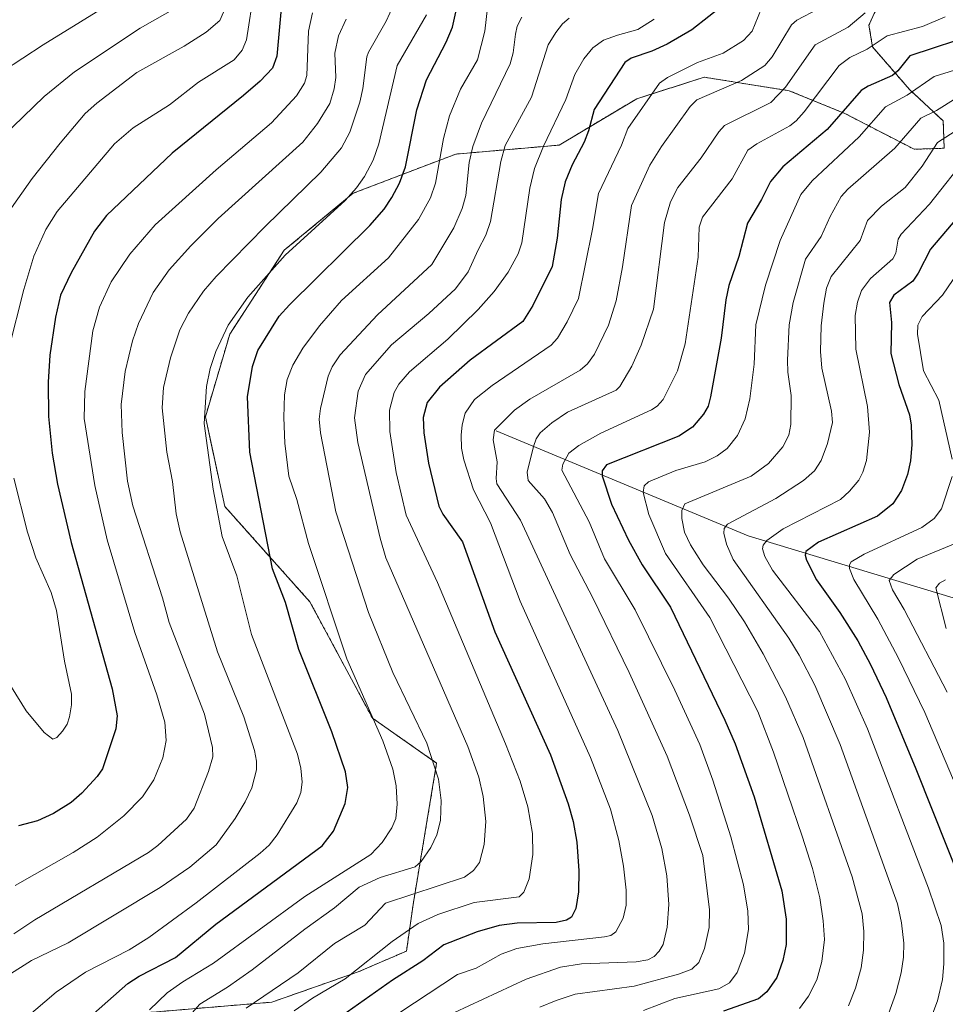
# Model space of a CAD drawing. Units: metres. Extents: x 661374 to 664827, y 4758092 to 4760452.
# Drawn here: x 662667 to 662883, y 4758503 to 4758732 of the extents above; entities that cross this region are included whole.
import ezdxf

# ---------------------------------------------------------------- set-up
doc = ezdxf.new("R2010")
doc.units = ezdxf.units.M
doc.header["$MEASUREMENT"] = 0
doc.linetypes.add('TRAZOS', pattern=[0.75, 0.5, -0.25])
for name, color, linetype, lineweight in [('Arbolado forestal', 92, 'TRAZOS', 0), ('Arbolado forestal CxS', 92, 'Continuous', 0), ('Corriente natural lineal', 142, 'Continuous', 13), ('Curva de nivel maestra', 36, 'Continuous', 30), ('Curva de nivel normal', 36, 'Continuous', 0), ('Pastizal CxS', 92, 'Continuous', 0)]:
    doc.layers.add(name, color=color, linetype=linetype, lineweight=lineweight)

# ---------------------------------------------------------------- blocks, each defined once
blk = doc.blocks.new('*U151')
at = {"layer": 'Arbolado forestal CxS', "color": 92, "linetype": 'Continuous', "lineweight": 0}
blk.add_polyline3d([(662676.16, 4758499.08, 1402.08), (662725.99, 4758503.26, 1382.55), (662746.08, 4758510.31, 1379.22), (662757.35, 4758515.15, 1377.05), (662758.88, 4758526.02, 1382.79), (662764.36, 4758558.91, 1389.36), (662749.41, 4758569.38, 1394.67), (662734.87, 4758596.45, 1396.67), (662715.05, 4758618.67, 1403.66), (662710.53, 4758639.51, 1404.71), (662716.22, 4758658.79, 1403.77), (662728.9, 4758678.31, 1405.03), (662744.96, 4758691.59, 1404.39), (662768.8, 4758700.68, 1391.94), (662792.87, 4758702.78, 1377.43), (662810.92, 4758713.58, 1370.86), (662826.64, 4758718.57, 1367.07), (662846.44, 4758715.44, 1358.69), (662859.33, 4758710.16, 1349.3), (662875.5, 4758701.81, 1337.24), (662882.48, 4758702.05, 1333.07), (662882.26, 4758708.4, 1337.4), (662874.38, 4758715.76, 1345.11), (662865.79, 4758725.65, 1354.79), (662864.98, 4758730.71, 1357.68), (662867.34, 4758735.88, 1361.21)], dxfattribs=at)
blk = doc.blocks.new('*U157')
at = {"layer": 'Curva de nivel normal', "color": 36, "linetype": 'Continuous', "lineweight": 0}
blk.add_polyline3d([(662706.84, 4758736.62, 1440), (662695.38, 4758729.98, 1440), (662680.07, 4758719.82, 1440), (662672.98, 4758714.12, 1440), (662663.33, 4758704.7, 1440), (662657.19, 4758701.49, 1440), (662655.33, 4758701.05, 1440), (662653.14, 4758701.58, 1440), (662649.98, 4758703.14, 1440), (662646.46, 4758705.65, 1440), (662642.92, 4758709.49, 1440), (662639.33, 4758714.48, 1440), (662636.81, 4758718.98, 1440), (662629.81, 4758733.25, 1440)], dxfattribs=at)
blk = doc.blocks.new('*U158')
at = {"layer": 'Curva de nivel normal', "color": 36, "linetype": 'Continuous', "lineweight": 0}
blk.add_polyline3d([(662697.5, 4758501.49, 1395), (662701.67, 4758505.43, 1395), (662705.28, 4758507.99, 1395), (662712.46, 4758512.34, 1395), (662733.66, 4758527.87, 1395), (662749.06, 4758537.6, 1395), (662751.7, 4758540.41, 1395), (662753.96, 4758543.81, 1395), (662754.85, 4758546.03, 1395), (662755.18, 4758549.34, 1395), (662754.92, 4758553.6, 1395), (662754.15, 4758557.53, 1395), (662751.84, 4758564.12, 1395), (662743.43, 4758583.17, 1395), (662734.56, 4758610.01, 1395), (662731.82, 4758620.25, 1395), (662729.96, 4758625.73, 1395), (662729.04, 4758633.39, 1395), (662728.78, 4758639.33, 1395), (662728.97, 4758644.65, 1395), (662729.6, 4758648.24, 1395), (662730.88, 4758651.52, 1395), (662733.19, 4758655.51, 1395), (662737.06, 4758660.67, 1395), (662742.21, 4758666.61, 1395), (662753.12, 4758676.55, 1395), (662760.17, 4758685.44, 1395), (662762.95, 4758690.53, 1395), (662764.1, 4758693.94, 1395), (662765.97, 4758704.31, 1395), (662767.36, 4758709.61, 1395), (662769.88, 4758715.79, 1395), (662773.84, 4758722.65, 1395), (662775.57, 4758729.34, 1395), (662776.18, 4758734.76, 1395)], dxfattribs=at)
blk = doc.blocks.new('*U159')
at = {"layer": 'Curva de nivel normal', "color": 36, "linetype": 'Continuous', "lineweight": 0}
blk.add_polyline3d([(662864.08, 4758733.57, 1360), (662860.12, 4758730.26, 1360), (662852.44, 4758726.13, 1360), (662845.54, 4758716.26, 1360), (662842.17, 4758712.69, 1360), (662831.35, 4758707.31, 1360), (662830.01, 4758705.87, 1360), (662825.95, 4758699.78, 1360), (662820.47, 4758692.94, 1360), (662818.79, 4758689.6, 1360), (662817.41, 4758684.77, 1360), (662814.8, 4758664.6, 1360), (662811.95, 4758656.2, 1360), (662809.82, 4758651.32, 1360), (662806.96, 4758646.57, 1360), (662806.17, 4758645.76, 1360), (662794.82, 4758640.59, 1360), (662791.16, 4758638.09, 1360), (662788.46, 4758635.77, 1360), (662787.5, 4758634.38, 1360), (662786.87, 4758632.64, 1360), (662785.4, 4758626.62, 1360), (662785.68, 4758624.69, 1360), (662789.49, 4758620.4, 1360), (662791.34, 4758617.26, 1360), (662795.45, 4758607.5, 1360), (662800.72, 4758597.4, 1360), (662809.13, 4758580.03, 1360), (662818.02, 4758560.49, 1360), (662823.24, 4758546.76, 1360), (662826.28, 4758537.43, 1360), (662827.89, 4758524.73, 1360), (662827.76, 4758520.66, 1360), (662826.72, 4758515.74, 1360), (662825.38, 4758512.5, 1360), (662823.75, 4758510.91, 1360), (662820.64, 4758509.76, 1360), (662810.3, 4758507.02, 1360), (662796.63, 4758505.11, 1360), (662792.19, 4758503.66, 1360), (662788.36, 4758502.07, 1360)], dxfattribs=at)
blk = doc.blocks.new('*U163')
at = {"layer": 'Curva de nivel normal', "color": 36, "linetype": 'Continuous', "lineweight": 0}
blk.add_polyline3d([(662752.38, 4758498.59, 1370), (662769.21, 4758509.67, 1370), (662773.58, 4758511.15, 1370), (662779.34, 4758514.44, 1370), (662782.99, 4758515.78, 1370), (662789.08, 4758516.85, 1370), (662803.4, 4758518.43, 1370), (662804.89, 4758518.81, 1370), (662806.06, 4758519.65, 1370), (662807.75, 4758522.78, 1370), (662808.43, 4758525.82, 1370), (662808.44, 4758529.33, 1370), (662807.86, 4758534.9, 1370), (662806.79, 4758540.86, 1370), (662804.84, 4758548.2, 1370), (662800.19, 4758560.24, 1370), (662783.76, 4758596.62, 1370), (662776.87, 4758614.82, 1370), (662772.9, 4758622.54, 1370), (662770.68, 4758629.5, 1370), (662770.17, 4758632.26, 1370), (662770.04, 4758635.26, 1370), (662770.26, 4758637.64, 1370), (662770.96, 4758640.41, 1370), (662773.18, 4758643.55, 1370), (662777.31, 4758646.85, 1370), (662791.02, 4758656.2, 1370), (662792.52, 4758657.81, 1370), (662794.72, 4758661.61, 1370), (662797.39, 4758667.06, 1370), (662800.66, 4758683.18, 1370), (662802.01, 4758691.54, 1370), (662807.37, 4758702.76, 1370), (662808.82, 4758706.68, 1370), (662816.2, 4758717.18, 1370), (662818.08, 4758718.55, 1370), (662825.09, 4758722, 1370), (662831.08, 4758724.22, 1370), (662835.74, 4758727.1, 1370), (662837.8, 4758729.32, 1370), (662839.85, 4758734.4, 1370)], dxfattribs=at)
blk = doc.blocks.new('*U165')
at = {"layer": 'Curva de nivel normal', "color": 36, "linetype": 'Continuous', "lineweight": 0}
blk.add_polyline3d([(662735.45, 4758733.54, 1420), (662734.55, 4758729.33, 1420), (662734.18, 4758719, 1420), (662733.59, 4758717.18, 1420), (662731.74, 4758714.24, 1420), (662725.95, 4758707.99, 1420), (662713.02, 4758697.06, 1420), (662698.83, 4758684.2, 1420), (662692.98, 4758677.37, 1420), (662688.62, 4758670.96, 1420), (662685.87, 4758665.09, 1420), (662684.37, 4758659.52, 1420), (662682.48, 4758645.44, 1420), (662682.35, 4758639.1, 1420), (662684.79, 4758623.55, 1420), (662687.65, 4758610.88, 1420), (662694.11, 4758589.3, 1420), (662699.27, 4758574.82, 1420), (662701.08, 4758568.47, 1420), (662701.39, 4758564.19, 1420), (662700.64, 4758560.17, 1420), (662698.53, 4758555.04, 1420), (662695.92, 4758551.07, 1420), (662691.55, 4758546.63, 1420), (662685.32, 4758541.69, 1420), (662679.75, 4758538.13, 1420), (662666.23, 4758530.42, 1420)], dxfattribs=at)
blk = doc.blocks.new('*U169')
at = {"layer": 'Curva de nivel normal', "color": 36, "linetype": 'Continuous', "lineweight": 0}
blk.add_polyline3d([(662784.19, 4758732.54, 1390), (662783.12, 4758730.5, 1390), (662782.7, 4758728.58, 1390), (662782.19, 4758724.24, 1390), (662781.48, 4758721.7, 1390), (662774.83, 4758707.88, 1390), (662772.75, 4758702.49, 1390), (662771.93, 4758698.74, 1390), (662771.16, 4758691.04, 1390), (662770.28, 4758687.99, 1390), (662768.37, 4758683.51, 1390), (662763.27, 4758674.99, 1390), (662750.63, 4758663.28, 1390), (662741.94, 4758653.94, 1390), (662740.06, 4758651.13, 1390), (662739.09, 4758649.01, 1390), (662737.33, 4758641.47, 1390), (662737.03, 4758638.95, 1390), (662737.29, 4758635.82, 1390), (662740.93, 4758617.4, 1390), (662748.49, 4758593.98, 1390), (662754.17, 4758580, 1390), (662762.04, 4758563.55, 1390), (662764.79, 4758555.17, 1390), (662765.42, 4758550.17, 1390), (662765.22, 4758545.56, 1390), (662764.44, 4758542.22, 1390), (662763.03, 4758539.24, 1390), (662760.79, 4758536.03, 1390), (662759.33, 4758534.8, 1390), (662751.2, 4758532.31, 1390), (662746.34, 4758530.02, 1390), (662740.56, 4758525.19, 1390), (662733.66, 4758520.29, 1390), (662721.46, 4758510.81, 1390), (662715.69, 4758506.78, 1390), (662709.28, 4758502.83, 1390), (662705.74, 4758498.86, 1390)], dxfattribs=at)
blk = doc.blocks.new('*U178')
at = {"layer": 'Curva de nivel normal', "color": 36, "linetype": 'Continuous', "lineweight": 0}
blk.add_polyline3d([(662668.44, 4758499.32, 1405), (662675.8, 4758505.6, 1405), (662682.67, 4758510.27, 1405), (662692.83, 4758515.45, 1405), (662697.41, 4758518.35, 1405), (662708.38, 4758526.39, 1405), (662723.27, 4758537.92, 1405), (662725.4, 4758539.83, 1405), (662727.28, 4758542.23, 1405), (662731.81, 4758549.7, 1405), (662732.73, 4758552.09, 1405), (662733.07, 4758554.48, 1405), (662732.74, 4758557.71, 1405), (662731.96, 4758560.96, 1405), (662721.29, 4758588.85, 1405), (662717.83, 4758602.48, 1405), (662714.43, 4758611.68, 1405), (662712.38, 4758622.68, 1405), (662710.23, 4758637.96, 1405), (662710.82, 4758646.62, 1405), (662711.66, 4758650.79, 1405), (662712.95, 4758654.76, 1405), (662715.85, 4758660.89, 1405), (662720.42, 4758667.4, 1405), (662729.07, 4758677.19, 1405), (662743.03, 4758689.89, 1405), (662745.69, 4758692.84, 1405), (662747.54, 4758695.47, 1405), (662749.55, 4758699.27, 1405), (662750.92, 4758703.09, 1405), (662755.18, 4758721.34, 1405), (662762, 4758733.12, 1405)], dxfattribs=at)
blk = doc.blocks.new('*U182')
at = {"layer": 'Curva de nivel normal', "color": 36, "linetype": 'Continuous', "lineweight": 0}
blk.add_polyline3d([(662714.75, 4758733.71, 1435), (662713.9, 4758731.82, 1435), (662710.74, 4758729.1, 1435), (662705.57, 4758725.79, 1435), (662694.59, 4758719.72, 1435), (662685.26, 4758712.53, 1435), (662682.59, 4758710.1, 1435), (662676.71, 4758703.25, 1435), (662670.25, 4758695, 1435), (662656.24, 4758675.26, 1435), (662652.7, 4758671.61, 1435), (662651.58, 4758670.95, 1435), (662650.24, 4758670.83, 1435), (662647.96, 4758672.44, 1435), (662645.83, 4758675.38, 1435), (662631.9, 4758697.37, 1435), (662627.99, 4758705.41, 1435), (662623.51, 4758711.17, 1435), (662619.11, 4758722.09, 1435), (662616.78, 4758731.52, 1435), (662612.3, 4758744.64, 1435)], dxfattribs=at)
blk = doc.blocks.new('*U183')
at = {"layer": 'Curva de nivel normal', "color": 36, "linetype": 'Continuous', "lineweight": 0}
blk.add_polyline3d([(662690.15, 4758736.89, 1445), (662672.79, 4758726.16, 1445), (662663.28, 4758719.89, 1445), (662661.39, 4758718.83, 1445), (662660.36, 4758718.63, 1445), (662657.02, 4758719.84, 1445), (662653.93, 4758721.59, 1445), (662646.8, 4758729.89, 1445), (662643.15, 4758735.04, 1445)], dxfattribs=at)
blk = doc.blocks.new('*U190')
at = {"layer": 'Curva de nivel normal', "color": 36, "linetype": 'Continuous', "lineweight": 0}
blk.add_polyline3d([(662768.53, 4758500.88, 1365), (662785.21, 4758508.65, 1365), (662793.16, 4758511.38, 1365), (662798.04, 4758512.18, 1365), (662810.77, 4758512.62, 1365), (662813.53, 4758513.12, 1365), (662814.99, 4758513.9, 1365), (662816.18, 4758515.12, 1365), (662817.06, 4758516.71, 1365), (662818.03, 4758520.72, 1365), (662818.38, 4758526, 1365), (662817.9, 4758532.64, 1365), (662816.75, 4758539.03, 1365), (662814.5, 4758546.75, 1365), (662806.53, 4758566.5, 1365), (662783.88, 4758615.44, 1365), (662778.38, 4758623.9, 1365), (662778.18, 4758625.2, 1365), (662778.42, 4758629.05, 1365), (662777.51, 4758634.19, 1365), (662777.82, 4758636.4, 1365), (662782.46, 4758641.11, 1365), (662786.07, 4758643.64, 1365), (662797.76, 4758650.4, 1365), (662799.44, 4758651.84, 1365), (662801.08, 4758654.13, 1365), (662804.32, 4758660.83, 1365), (662806.14, 4758666.52, 1365), (662807.62, 4758674.42, 1365), (662809.69, 4758688.69, 1365), (662814, 4758698.12, 1365), (662816.7, 4758702.47, 1365), (662823.39, 4758711.73, 1365), (662824.93, 4758713.3, 1365), (662835.27, 4758717.84, 1365), (662840.72, 4758721.34, 1365), (662842.45, 4758723.36, 1365), (662846.93, 4758730.74, 1365), (662848.17, 4758731.86, 1365), (662853.25, 4758734.53, 1365)], dxfattribs=at)
blk = doc.blocks.new('*U192')
at = {"layer": 'Curva de nivel normal', "color": 36, "linetype": 'Continuous', "lineweight": 0}
blk.add_polyline3d([(662664.36, 4758509.28, 1410), (662670.05, 4758512.96, 1410), (662678.62, 4758517.05, 1410), (662700.03, 4758529.92, 1410), (662706.94, 4758534.7, 1410), (662713.04, 4758539.92, 1410), (662717.48, 4758545.98, 1410), (662719.83, 4758549.92, 1410), (662721.35, 4758553.18, 1410), (662722.44, 4758557.33, 1410), (662722.45, 4758559.34, 1410), (662721.99, 4758561.81, 1410), (662719.49, 4758569.68, 1410), (662713.37, 4758584.85, 1410), (662704.68, 4758612.75, 1410), (662703.73, 4758616.95, 1410), (662702.88, 4758624.44, 1410), (662701.57, 4758631.29, 1410), (662700.47, 4758641.58, 1410), (662700.78, 4758646.32, 1410), (662702.41, 4758653.25, 1410), (662704.61, 4758659.8, 1410), (662706.63, 4758663.67, 1410), (662710.09, 4758668.76, 1410), (662713.07, 4758672.21, 1410), (662724.46, 4758683.85, 1410), (662737.42, 4758696.46, 1410), (662742.2, 4758702.16, 1410), (662744.12, 4758705.83, 1410), (662746.46, 4758712.76, 1410), (662747.18, 4758715.98, 1410), (662748.1, 4758723.34, 1410), (662748.46, 4758724.42, 1410), (662752.6, 4758731.6, 1410), (662755.17, 4758737.27, 1410)], dxfattribs=at)
blk = doc.blocks.new('*U198')
at = {"layer": 'Curva de nivel normal', "color": 36, "linetype": 'Continuous', "lineweight": 0}
blk.add_polyline3d([(662731.22, 4758501.22, 1380), (662735.5, 4758504.2, 1380), (662743.09, 4758508.71, 1380), (662754, 4758517.35, 1380), (662760.06, 4758521.61, 1380), (662764.62, 4758523.65, 1380), (662773.1, 4758526.47, 1380), (662783.58, 4758527.77, 1380), (662784.64, 4758528.85, 1380), (662785.88, 4758531.97, 1380), (662786.75, 4758537.65, 1380), (662786.63, 4758542.55, 1380), (662785.59, 4758548.71, 1380), (662783.76, 4758554.7, 1380), (662780.4, 4758563.39, 1380), (662764.55, 4758600.97, 1380), (662757.25, 4758616.64, 1380), (662754.92, 4758626.58, 1380), (662753.48, 4758636.08, 1380), (662753.42, 4758641.11, 1380), (662754.49, 4758645.21, 1380), (662755.59, 4758647.1, 1380), (662758.06, 4758649.97, 1380), (662766.96, 4758657.64, 1380), (662774.01, 4758664.53, 1380), (662777.72, 4758668.71, 1380), (662780.99, 4758673.23, 1380), (662783.3, 4758677.44, 1380), (662784.21, 4758680.01, 1380), (662786.03, 4758692.75, 1380), (662787.14, 4758697.37, 1380), (662789.19, 4758702.57, 1380), (662794.42, 4758713.38, 1380), (662796.51, 4758719.25, 1380), (662798.59, 4758722.89, 1380), (662800.74, 4758725.44, 1380), (662803.2, 4758727.18, 1380), (662806.42, 4758728.38, 1380), (662811.21, 4758729.73, 1380), (662814.96, 4758732.08, 1380)], dxfattribs=at)
blk = doc.blocks.new('*U199')
at = {"layer": 'Curva de nivel normal', "color": 36, "linetype": 'Continuous', "lineweight": 0}
for points in [[(662721.86, 4758738.88, 1430), (662720.12, 4758727.28, 1430), (662719.1, 4758724.86, 1430), (662717.23, 4758722.64, 1430), (662708.97, 4758717.43, 1430), (662702.19, 4758712.19, 1430), (662693.71, 4758706.77, 1430), (662689.37, 4758703.06, 1430), (662676.04, 4758687.34, 1430), (662673.44, 4758683.17, 1430), (662670.64, 4758676.9, 1430), (662668.28, 4758669.19, 1430), (662664.78, 4758655.36, 1430)], [(662665.98, 4758625.22, 1430), (662669.12, 4758612.67, 1430), (662671.11, 4758606.67, 1430), (662674.65, 4758598.62, 1430), (662675.89, 4758594.41, 1430), (662677.72, 4758582.64, 1430), (662679.37, 4758574.93, 1430), (662679.36, 4758572.51, 1430), (662678.91, 4758569.71, 1430), (662678.33, 4758568, 1430), (662677.27, 4758566.34, 1430), (662675.97, 4758564.89, 1430), (662675.02, 4758564.46, 1430), (662673, 4758566.07, 1430), (662668.84, 4758571.07, 1430), (662665.41, 4758576.56, 1430)]]:
    blk.add_polyline3d(points, dxfattribs=at)
blk = doc.blocks.new('*U202')
at = {"layer": 'Curva de nivel normal', "color": 36, "linetype": 'Continuous', "lineweight": 0}
blk.add_polyline3d([(662882.68, 4758732.66, 1355), (662877.45, 4758730.38, 1355), (662869.18, 4758728.21, 1355), (662864.53, 4758725.13, 1355), (662860.55, 4758723.14, 1355), (662858.03, 4758721.3, 1355), (662849.92, 4758710.52, 1355), (662848.04, 4758708.44, 1355), (662846.54, 4758707.29, 1355), (662838.87, 4758703.04, 1355), (662836.78, 4758701.58, 1355), (662833.16, 4758694.91, 1355), (662826.22, 4758686.01, 1355), (662825.42, 4758683.69, 1355), (662825.23, 4758676.66, 1355), (662822.19, 4758656.5, 1355), (662820.4, 4758650.2, 1355), (662817.04, 4758643.55, 1355), (662815.67, 4758641.99, 1355), (662814.35, 4758641.12, 1355), (662802.54, 4758635.72, 1355), (662797.45, 4758632.86, 1355), (662795.14, 4758631.1, 1355), (662793.75, 4758628.54, 1355), (662793.47, 4758627.08, 1355), (662799.86, 4758615.06, 1355), (662803.4, 4758606.49, 1355), (662810.53, 4758594.61, 1355), (662819.82, 4758575.92, 1355), (662825.58, 4758563.21, 1355), (662828.63, 4758554.94, 1355), (662832.84, 4758541.75, 1355), (662835.75, 4758530.59, 1355), (662836.79, 4758524.43, 1355), (662836.91, 4758520.2, 1355), (662835.99, 4758514.67, 1355), (662834.28, 4758510.15, 1355), (662832.5, 4758507.76, 1355), (662830.04, 4758506.39, 1355), (662819.82, 4758504.09, 1355), (662812.51, 4758501.32, 1355)], dxfattribs=at)
blk = doc.blocks.new('*U205')
at = {"layer": 'Curva de nivel normal', "color": 36, "linetype": 'Continuous', "lineweight": 0}
blk.add_polyline3d([(662893.14, 4758722.82, 1345), (662880.15, 4758718.75, 1345), (662873.9, 4758714.38, 1345), (662868.86, 4758711.68, 1345), (662862.7, 4758704.67, 1345), (662851.79, 4758694.49, 1345), (662849.08, 4758691.29, 1345), (662844.32, 4758680.56, 1345), (662840.88, 4758670.15, 1345), (662838.67, 4758660.96, 1345), (662838.24, 4758651.8, 1345), (662837.26, 4758643.74, 1345), (662836.13, 4758639.03, 1345), (662834.37, 4758635.18, 1345), (662831.98, 4758632.16, 1345), (662829.64, 4758630.42, 1345), (662826.89, 4758629.07, 1345), (662820.06, 4758626.99, 1345), (662813.7, 4758624.38, 1345), (662812.66, 4758623.45, 1345), (662812.44, 4758621.88, 1345), (662813.74, 4758616.78, 1345), (662817.6, 4758607.68, 1345), (662827.9, 4758592.79, 1345), (662839.12, 4758570.92, 1345), (662842.78, 4758561.46, 1345), (662849.4, 4758541.89, 1345), (662851.81, 4758534.41, 1345), (662853.52, 4758527.55, 1345), (662854.35, 4758522.23, 1345), (662854.59, 4758517.86, 1345), (662854.02, 4758512.69, 1345), (662852.87, 4758508.48, 1345), (662850.9, 4758504.63, 1345), (662848.83, 4758501.81, 1345)], dxfattribs=at)
blk = doc.blocks.new('*U209')
at = {"layer": 'Curva de nivel normal', "color": 36, "linetype": 'Continuous', "lineweight": 0}
blk.add_polyline3d([(662665.93, 4758519.17, 1415), (662670.88, 4758522.4, 1415), (662697.26, 4758538.07, 1415), (662699.49, 4758539.72, 1415), (662706.16, 4758545.86, 1415), (662707.94, 4758548.44, 1415), (662711.29, 4758556.96, 1415), (662712.24, 4758560.34, 1415), (662712.21, 4758562.54, 1415), (662710.34, 4758570.34, 1415), (662702.07, 4758591.65, 1415), (662700.56, 4758597.38, 1415), (662693.63, 4758618.81, 1415), (662692.44, 4758624.56, 1415), (662691.18, 4758635.89, 1415), (662690.96, 4758642.37, 1415), (662691.84, 4758650.05, 1415), (662693.57, 4758657.24, 1415), (662694.94, 4758661.24, 1415), (662698.37, 4758668.47, 1415), (662702.11, 4758673.77, 1415), (662707.15, 4758679.35, 1415), (662713.48, 4758685.69, 1415), (662733.24, 4758703.48, 1415), (662736.64, 4758707.79, 1415), (662739.48, 4758712.48, 1415), (662740.52, 4758715.85, 1415), (662740.89, 4758718.54, 1415), (662740.64, 4758724.18, 1415), (662741.53, 4758728.24, 1415), (662743.29, 4758732.08, 1415)], dxfattribs=at)
blk = doc.blocks.new('*U229')
at = {"layer": 'Curva de nivel normal', "color": 36, "linetype": 'Continuous', "lineweight": 0}
blk.add_polyline3d([(662896.07, 4758713.07, 1335), (662880.95, 4758703.42, 1335), (662877.36, 4758697.86, 1335), (662873.4, 4758692.94, 1335), (662867.86, 4758688.53, 1335), (662864.65, 4758685.25, 1335), (662862.91, 4758680.6, 1335), (662856.17, 4758672.17, 1335), (662855.12, 4758669.44, 1335), (662854.44, 4758665.98, 1335), (662853.87, 4758660.67, 1335), (662853.67, 4758654.72, 1335), (662854.02, 4758650.88, 1335), (662856.23, 4758640.87, 1335), (662856.48, 4758638.21, 1335), (662855.34, 4758633.29, 1335), (662853.87, 4758629.32, 1335), (662852.28, 4758626.97, 1335), (662849.73, 4758624.69, 1335), (662843.3, 4758620.52, 1335), (662832.06, 4758614.5, 1335), (662831.25, 4758613.52, 1335), (662831.23, 4758612.45, 1335), (662831.84, 4758609.85, 1335), (662833.35, 4758606.31, 1335), (662846.29, 4758588.01, 1335), (662848.76, 4758584.05, 1335), (662852.37, 4758577.08, 1335), (662858.28, 4758563.23, 1335), (662871.62, 4758526.15, 1335), (662872.54, 4758521.75, 1335), (662873.07, 4758516.97, 1335), (662873.02, 4758513.74, 1335), (662872.46, 4758510.12, 1335), (662871.2, 4758505.27, 1335), (662869.5, 4758500.51, 1335)], dxfattribs=at)
blk = doc.blocks.new('*U248')
at = {"layer": 'Curva de nivel normal', "color": 36, "linetype": 'Continuous', "lineweight": 0}
blk.add_polyline3d([(662720.05, 4758501.85, 1385), (662732.11, 4758510.06, 1385), (662740.6, 4758516.95, 1385), (662747.62, 4758521.21, 1385), (662752.42, 4758526.3, 1385), (662770.85, 4758532.36, 1385), (662772.93, 4758533.9, 1385), (662774.34, 4758535.78, 1385), (662775.38, 4758539.93, 1385), (662775.81, 4758545.35, 1385), (662775.2, 4758551.14, 1385), (662774.21, 4758555.61, 1385), (662771.6, 4758562.78, 1385), (662752.55, 4758606.66, 1385), (662751.2, 4758611.29, 1385), (662746, 4758633.58, 1385), (662745.25, 4758639.28, 1385), (662746.1, 4758645.53, 1385), (662747.8, 4758649.41, 1385), (662753.88, 4758656.26, 1385), (662762.55, 4758663.54, 1385), (662768.75, 4758669.33, 1385), (662771.72, 4758673.25, 1385), (662774.04, 4758678.4, 1385), (662775.79, 4758681.85, 1385), (662776.92, 4758685.01, 1385), (662779.33, 4758698.93, 1385), (662780.27, 4758702.66, 1385), (662786.42, 4758713.93, 1385), (662790.34, 4758726.09, 1385), (662792.06, 4758729.01, 1385), (662793.64, 4758730.99, 1385), (662795.17, 4758732.35, 1385)], dxfattribs=at)
blk = doc.blocks.new('*U260')
at = {"layer": 'Curva de nivel maestra', "color": 36, "linetype": 'Continuous', "lineweight": 30}
blk.add_polyline3d([(662888.09, 4758688.85, 1325), (662879.26, 4758678.59, 1325), (662876.39, 4758672.95, 1325), (662875.16, 4758671.13, 1325), (662870.77, 4758667.84, 1325), (662869.79, 4758666.15, 1325), (662870.2, 4758661.45, 1325), (662870.09, 4758654.28, 1325), (662871.94, 4758647.03, 1325), (662874.42, 4758640.01, 1325), (662874.76, 4758637.62, 1325), (662874.92, 4758633.09, 1325), (662874.67, 4758629.28, 1325), (662873.98, 4758626.12, 1325), (662872.56, 4758622.35, 1325), (662870.53, 4758619.29, 1325), (662866.93, 4758616.36, 1325), (662853.25, 4758610.36, 1325), (662850.28, 4758608.15, 1325), (662850.12, 4758607.31, 1325), (662850.42, 4758606.13, 1325), (662852.76, 4758601.56, 1325), (662858.2, 4758593.94, 1325), (662862.35, 4758587.39, 1325), (662865.33, 4758581.88, 1325), (662868.94, 4758574.21, 1325), (662875.91, 4758557.55, 1325), (662890.66, 4758520.55, 1325)], dxfattribs=at)
blk = doc.blocks.new('*U264')
at = {"layer": 'Curva de nivel maestra', "color": 36, "linetype": 'Continuous', "lineweight": 30}
blk.add_polyline3d([(662831.67, 4758735.8, 1375), (662823.78, 4758729.65, 1375), (662818.01, 4758726.26, 1375), (662814.46, 4758724.66, 1375), (662809.62, 4758723.01, 1375), (662808.12, 4758722.02, 1375), (662800.99, 4758711.03, 1375), (662799.67, 4758706.14, 1375), (662798.73, 4758703.47, 1375), (662795.86, 4758698.17, 1375), (662794.25, 4758694.21, 1375), (662793.35, 4758690.14, 1375), (662792.4, 4758681.08, 1375), (662791.28, 4758674.5, 1375), (662786.73, 4758665.43, 1375), (662784.44, 4758661.73, 1375), (662772.18, 4758652.73, 1375), (662765.03, 4758646.45, 1375), (662762.13, 4758642.87, 1375), (662761.25, 4758639.38, 1375), (662761.4, 4758635.8, 1375), (662762.45, 4758628.77, 1375), (662764.87, 4758618.72, 1375), (662765.8, 4758616.86, 1375), (662770.41, 4758610.41, 1375), (662777.87, 4758589.47, 1375), (662790.85, 4758560.81, 1375), (662794.99, 4758549.42, 1375), (662796.14, 4758545.31, 1375), (662797, 4758540.53, 1375), (662797.47, 4758533.82, 1375), (662797.36, 4758528.97, 1375), (662796.73, 4758525.04, 1375), (662795.77, 4758523.05, 1375), (662794.6, 4758522.32, 1375), (662792.18, 4758521.84, 1375), (662783.12, 4758521.63, 1375), (662778.9, 4758521.07, 1375), (662773.79, 4758519.6, 1375), (662766.03, 4758516.59, 1375), (662761.17, 4758512.91, 1375), (662754.11, 4758508.39, 1375), (662742.23, 4758500.01, 1375)], dxfattribs=at)
blk = doc.blocks.new('*U267')
at = {"layer": 'Curva de nivel maestra', "color": 36, "linetype": 'Continuous', "lineweight": 30}
blk.add_polyline3d([(662890.55, 4758728.87, 1350), (662874.45, 4758723.56, 1350), (662871.73, 4758720.07, 1350), (662870.48, 4758718.98, 1350), (662864.82, 4758716.52, 1350), (662863.17, 4758715.51, 1350), (662855.25, 4758706.45, 1350), (662844.89, 4758697.73, 1350), (662842.08, 4758694.32, 1350), (662839.96, 4758690.08, 1350), (662836.7, 4758684.64, 1350), (662834.65, 4758676.84, 1350), (662832.35, 4758670.06, 1350), (662831.63, 4758666.78, 1350), (662830.59, 4758657.8, 1350), (662828.11, 4758644.2, 1350), (662827.52, 4758642.02, 1350), (662826.43, 4758640.13, 1350), (662823.9, 4758637.14, 1350), (662820.73, 4758635.01, 1350), (662803.86, 4758628.36, 1350), (662802.88, 4758626.96, 1350), (662802.86, 4758625.82, 1350), (662805.09, 4758619.19, 1350), (662808.99, 4758610.79, 1350), (662812.19, 4758605.04, 1350), (662818.77, 4758595.22, 1350), (662831.45, 4758568.94, 1350), (662833.82, 4758563.4, 1350), (662838.25, 4758551.07, 1350), (662844.72, 4758529.2, 1350), (662845.74, 4758522.59, 1350), (662845.69, 4758516.68, 1350), (662844.92, 4758512.92, 1350), (662843.51, 4758509.03, 1350), (662841.2, 4758505.67, 1350), (662839.29, 4758504.04, 1350), (662831.12, 4758501.15, 1350)], dxfattribs=at)
blk = doc.blocks.new('*U270')
at = {"layer": 'Curva de nivel maestra', "color": 36, "linetype": 'Continuous', "lineweight": 30}
blk.add_polyline3d([(662681.18, 4758497.61, 1400), (662692.46, 4758507.59, 1400), (662695.16, 4758509.33, 1400), (662703.58, 4758513.68, 1400), (662712.99, 4758521.44, 1400), (662737.69, 4758539.64, 1400), (662740.39, 4758543.08, 1400), (662743.06, 4758549.5, 1400), (662743.72, 4758553.24, 1400), (662743.16, 4758556.85, 1400), (662740, 4758566.22, 1400), (662732.28, 4758585.36, 1400), (662729.16, 4758596.33, 1400), (662726.18, 4758604.13, 1400), (662720.85, 4758631.32, 1400), (662720.31, 4758644.16, 1400), (662721.54, 4758651.22, 1400), (662722.74, 4758654.93, 1400), (662727.72, 4758662.92, 1400), (662730.12, 4758665.62, 1400), (662748.78, 4758684.08, 1400), (662752.13, 4758687.87, 1400), (662753.95, 4758690.62, 1400), (662755.68, 4758693.95, 1400), (662757.11, 4758697.69, 1400), (662759.74, 4758711.01, 1400), (662762.03, 4758717.98, 1400), (662766.6, 4758726.75, 1400), (662768.08, 4758730.22, 1400), (662770.45, 4758741.07, 1400)], dxfattribs=at)
blk = doc.blocks.new('*U271')
at = {"layer": 'Curva de nivel maestra', "color": 36, "linetype": 'Continuous', "lineweight": 30}
blk.add_polyline3d([(662728.11, 4758733.74, 1425), (662727.18, 4758723.46, 1425), (662726.12, 4758720.7, 1425), (662723.26, 4758717.66, 1425), (662719.44, 4758714.31, 1425), (662702.79, 4758700.87, 1425), (662687.54, 4758686.39, 1425), (662684.75, 4758682.75, 1425), (662679.31, 4758673.02, 1425), (662676.85, 4758667.87, 1425), (662675.67, 4758662.75, 1425), (662674.35, 4758653.89, 1425), (662673.92, 4758647.6, 1425), (662674.03, 4758639.57, 1425), (662674.84, 4758631.08, 1425), (662676.11, 4758623.85, 1425), (662679.29, 4758610.25, 1425), (662688.87, 4758576.17, 1425), (662690, 4758569.9, 1425), (662689.71, 4758566.88, 1425), (662686.62, 4758557.61, 1425), (662685.34, 4758555.78, 1425), (662681.76, 4758551.88, 1425), (662679.29, 4758549.71, 1425), (662675.22, 4758547.2, 1425), (662671.43, 4758545.51, 1425), (662667.02, 4758544.28, 1425)], dxfattribs=at)

msp = doc.modelspace()

# ---------------------------------------------------------------- linework, layer by layer
at = {"layer": 'Arbolado forestal', "color": 92, "linetype": 'TRAZOS', "lineweight": 0}
msp.add_polyline3d([(662867.34, 4758735.88, 1361.21), (662864.98, 4758730.71, 1357.68), (662865.79, 4758725.65, 1354.79), (662874.38, 4758715.76, 1345.11), (662882.26, 4758708.4, 1337.4), (662882.48, 4758702.05, 1333.07), (662875.5, 4758701.81, 1337.24), (662859.33, 4758710.16, 1349.3), (662846.44, 4758715.44, 1358.69), (662826.64, 4758718.57, 1367.07), (662810.92, 4758713.58, 1370.86), (662792.87, 4758702.78, 1377.43), (662768.8, 4758700.68, 1391.94), (662744.96, 4758691.59, 1404.39), (662728.9, 4758678.31, 1405.03), (662716.22, 4758658.79, 1403.77), (662710.53, 4758639.51, 1404.71), (662715.05, 4758618.67, 1403.66), (662734.87, 4758596.45, 1396.67), (662749.41, 4758569.38, 1394.67), (662764.36, 4758558.91, 1389.36), (662758.88, 4758526.02, 1382.79), (662757.35, 4758515.15, 1377.05), (662746.08, 4758510.31, 1379.22), (662725.99, 4758503.26, 1382.55), (662676.16, 4758499.08, 1402.08)], dxfattribs=at)
at = {"layer": 'Corriente natural lineal', "color": 142, "linetype": 'Continuous', "lineweight": 13}
msp.add_polyline3d([(662778.18, 4758636.27, 1364.68), (662836.85, 4758611.8, 1332.23), (662887.93, 4758596.38, 1306.19), (662894.23, 4758594.07, 1302.49)], dxfattribs=at)
at = {"layer": 'Curva de nivel normal', "color": 36, "linetype": 'Continuous', "lineweight": 0}
for points in [[(662860.24, 4758502.41, 1340), (662861.83, 4758506.52, 1340), (662863.15, 4758511.23, 1340), (662863.7, 4758515.39, 1340), (662863.77, 4758519.7, 1340), (662863.38, 4758523.79, 1340), (662861.08, 4758532.45, 1340), (662849.63, 4758564.84, 1340), (662845.57, 4758574.36, 1340), (662840.36, 4758584.34, 1340), (662836.02, 4758591.79, 1340), (662832.28, 4758597.3, 1340), (662826.4, 4758605.06, 1340), (662823.41, 4758609.76, 1340), (662822.07, 4758612.71, 1340), (662821.39, 4758615.87, 1340), (662821.46, 4758617.72, 1340), (662822.13, 4758619.3, 1340), (662837.55, 4758625.68, 1340), (662841.58, 4758628.68, 1340), (662844.92, 4758632.54, 1340), (662846.29, 4758635.29, 1340), (662846.82, 4758637.72, 1340), (662846.88, 4758644.46, 1340), (662846.1, 4758649.93, 1340), (662846.03, 4758652.71, 1340), (662846.4, 4758660.97, 1340), (662847.31, 4758666.1, 1340), (662850.2, 4758676.2, 1340), (662853.86, 4758681.49, 1340), (662855.93, 4758686.14, 1340), (662858.54, 4758690.78, 1340), (662860.09, 4758692.52, 1340), (662870.98, 4758702.03, 1340), (662877.04, 4758709.06, 1340), (662880.69, 4758710.86, 1340), (662885.29, 4758713.69, 1340)], [(662888.12, 4758700.52, 1330), (662879.06, 4758689.03, 1330), (662872.46, 4758682.08, 1330), (662871.76, 4758680.85, 1330), (662871.25, 4758677.62, 1330), (662870.53, 4758676.28, 1330), (662865.3, 4758671.74, 1330), (662863.23, 4758668.91, 1330), (662862.31, 4758666.22, 1330), (662861.77, 4758663.13, 1330), (662861.95, 4758655.24, 1330), (662864.67, 4758641.9, 1330), (662865.12, 4758635.98, 1330), (662864.39, 4758629.32, 1330), (662863.57, 4758626.66, 1330), (662862.6, 4758624.75, 1330), (662860.45, 4758622.19, 1330), (662858.34, 4758620.31, 1330), (662845.02, 4758613.45, 1330), (662841.22, 4758610.71, 1330), (662840.35, 4758609.61, 1330), (662840.21, 4758608.76, 1330), (662840.74, 4758607.02, 1330), (662842.56, 4758603.85, 1330), (662853.47, 4758589.51, 1330), (662859.54, 4758578.34, 1330), (662864.6, 4758566.89, 1330), (662878.85, 4758529.8, 1330), (662881.79, 4758521.07, 1330), (662882.38, 4758517.03, 1330), (662882.4, 4758512.16, 1330), (662882.06, 4758508.53, 1330), (662880.93, 4758503.54, 1330), (662878.43, 4758496.94, 1330)], [(662886.93, 4758674.87, 1320), (662882.06, 4758667.88, 1320), (662877.33, 4758662.88, 1320), (662876.31, 4758660.84, 1320), (662876.24, 4758658.77, 1320), (662877.67, 4758650.25, 1320), (662881.25, 4758643.44, 1320), (662884.37, 4758629.63, 1320)], [(662884.31, 4758625.66, 1320), (662881.82, 4758618.08, 1320), (662880.12, 4758615.84, 1320), (662877.24, 4758613.78, 1320), (662863.84, 4758607.52, 1320), (662860.8, 4758605.73, 1320), (662860.43, 4758605.1, 1320), (662860.47, 4758604.2, 1320), (662861.47, 4758601.67, 1320), (662867.03, 4758592.42, 1320), (662871.88, 4758583.36, 1320), (662878, 4758570.7, 1320), (662897.97, 4758523.44, 1320)], [(662883.2, 4758575.46, 1315), (662873.18, 4758594.64, 1315), (662870.42, 4758599.21, 1315), (662869.68, 4758601.4, 1315), (662870.77, 4758602.83, 1315), (662876.2, 4758606.36, 1315), (662888.04, 4758611.28, 1315)], [(662882.77, 4758601.58, 1310), (662881.41, 4758600.82, 1310), (662880.52, 4758599.75, 1310), (662882.92, 4758590.23, 1310)]]:
    msp.add_polyline3d(points, dxfattribs=at)
at = {"layer": 'Pastizal CxS', "color": 92, "linetype": 'Continuous', "lineweight": 0}
msp.add_polyline3d([(662867.34, 4758735.88, 1361.21), (662864.98, 4758730.71, 1357.68), (662865.79, 4758725.65, 1354.79), (662874.38, 4758715.76, 1345.11), (662882.26, 4758708.4, 1337.4), (662882.48, 4758702.05, 1333.07), (662875.5, 4758701.81, 1337.24), (662859.33, 4758710.16, 1349.3), (662846.44, 4758715.44, 1358.69), (662826.64, 4758718.57, 1367.07), (662810.92, 4758713.58, 1370.86), (662792.87, 4758702.78, 1377.43), (662768.8, 4758700.68, 1391.94), (662744.96, 4758691.59, 1404.39), (662728.9, 4758678.31, 1405.03), (662716.22, 4758658.79, 1403.77), (662710.53, 4758639.51, 1404.71), (662715.05, 4758618.67, 1403.66), (662734.87, 4758596.45, 1396.67), (662749.41, 4758569.38, 1394.67), (662764.36, 4758558.91, 1389.36), (662758.88, 4758526.02, 1382.79), (662757.35, 4758515.15, 1377.05), (662746.08, 4758510.31, 1379.22), (662725.99, 4758503.26, 1382.55), (662676.16, 4758499.08, 1402.08)], dxfattribs=at)
msp.add_polyline3d([(662867.34, 4758735.88, 1361.21), (662864.98, 4758730.71, 1357.68), (662865.79, 4758725.65, 1354.79), (662874.38, 4758715.76, 1345.11), (662882.26, 4758708.4, 1337.4), (662882.48, 4758702.05, 1333.07), (662875.5, 4758701.81, 1337.24), (662859.33, 4758710.16, 1349.3), (662846.44, 4758715.44, 1358.69), (662826.64, 4758718.57, 1367.07), (662810.92, 4758713.58, 1370.86), (662792.87, 4758702.78, 1377.43), (662768.8, 4758700.68, 1391.94), (662744.96, 4758691.59, 1404.39), (662728.9, 4758678.31, 1405.03), (662716.22, 4758658.79, 1403.77), (662710.53, 4758639.51, 1404.71), (662715.05, 4758618.67, 1403.66), (662734.87, 4758596.45, 1396.67), (662749.41, 4758569.38, 1394.67), (662764.36, 4758558.91, 1389.36), (662758.88, 4758526.02, 1382.79), (662757.35, 4758515.15, 1377.05), (662746.08, 4758510.31, 1379.22), (662725.99, 4758503.26, 1382.55), (662676.16, 4758499.08, 1402.08)], dxfattribs=at)

# ---------------------------------------------------------------- block references
at = {"layer": 'Arbolado forestal CxS', "color": 92, "linetype": 'Continuous', "lineweight": 0}
msp.add_blockref('*U151', (0, 0), dxfattribs=at)
at = {"layer": 'Curva de nivel maestra', "color": 36, "linetype": 'Continuous', "lineweight": 30}
for name in ['*U271', '*U270', '*U264', '*U267', '*U260']:
    msp.add_blockref(name, (0, 0), dxfattribs=at)
at = {"layer": 'Curva de nivel normal', "color": 36, "linetype": 'Continuous', "lineweight": 0}
for name in ['*U183', '*U157', '*U182', '*U199', '*U165', '*U209', '*U192', '*U178', '*U158', '*U169', '*U248', '*U198', '*U163', '*U190', '*U159', '*U202', '*U205', '*U229']:
    msp.add_blockref(name, (0, 0), dxfattribs=at)

doc.saveas('drawing.dxf')
